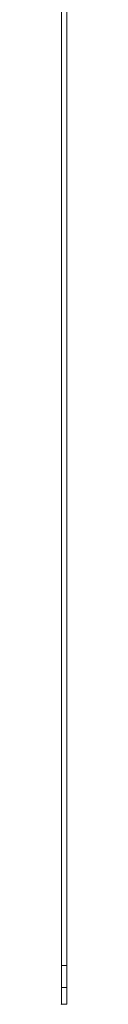
# Model space of a CAD drawing. Units: inches. Extents: x -384 to 595, y -277 to 574.
# Drawn here: x -98 to -98, y 360 to 388 of the extents above; entities that cross this region are included whole.
import ezdxf

# ---------------------------------------------------------------- set-up
doc = ezdxf.new("R2010")
doc.units = ezdxf.units.IN
doc.header["$MEASUREMENT"] = 0
doc.layers.add('Livello 1', color=7, linetype='Continuous')

# ---------------------------------------------------------------- blocks, each defined once
blk = doc.blocks.new('block 2489')
at = {"layer": 'Livello 1', "color": 7, "lineweight": 18, "true_color": 0xffffff}
blk.add_lwpolyline([(-98.223, 399.752), (-98.223, 360.747)], dxfattribs=at)
blk = doc.blocks.new('block 2490')
at = {"layer": 'Livello 1', "color": 7, "lineweight": 18, "true_color": 0xffffff}
blk.add_lwpolyline([(-98.373, 360.747), (-98.223, 360.747)], dxfattribs=at)
blk = doc.blocks.new('block 2491')
at = {"layer": 'Livello 1', "color": 7, "lineweight": 18, "true_color": 0xffffff}
blk.add_lwpolyline([(-98.373, 399.752), (-98.373, 360.747)], dxfattribs=at)
blk = doc.blocks.new('block 2496')
at = {"layer": 'Livello 1', "color": 7, "lineweight": 18, "true_color": 0xffffff}
blk.add_lwpolyline([(-98.223, 360.12), (-98.373, 360.12)], dxfattribs=at)
blk = doc.blocks.new('block 2497')
at = {"layer": 'Livello 1', "color": 7, "lineweight": 18, "true_color": 0xffffff}
blk.add_lwpolyline([(-98.373, 360.12), (-98.373, 360.187), (-98.373, 360.274), (-98.373, 360.378), (-98.373, 360.494), (-98.373, 360.618), (-98.373, 360.747)], dxfattribs=at)
blk = doc.blocks.new('block 2498')
at = {"layer": 'Livello 1', "color": 7, "lineweight": 18, "true_color": 0xffffff}
blk.add_lwpolyline([(-98.223, 360.747), (-98.223, 360.618), (-98.223, 360.494), (-98.223, 360.378), (-98.223, 360.274), (-98.223, 360.187), (-98.223, 360.12)], dxfattribs=at)
blk = doc.blocks.new('block 2500')
at = {"layer": 'Livello 1', "color": 7, "lineweight": 18, "true_color": 0xffffff}
blk.add_lwpolyline([(-98.223, 359.649), (-98.223, 359.649)], dxfattribs=at)
blk = doc.blocks.new('block 2501')
at = {"layer": 'Livello 1', "color": 7, "lineweight": 18, "true_color": 0xffffff}
blk.add_lwpolyline([(-98.223, 360.12), (-98.223, 359.649)], dxfattribs=at)
blk = doc.blocks.new('block 2513')
at = {"layer": 'Livello 1', "color": 7, "lineweight": 18, "true_color": 0xffffff}
blk.add_lwpolyline([(-98.373, 359.649), (-98.373, 360.12)], dxfattribs=at)
blk = doc.blocks.new('block 2514')
at = {"layer": 'Livello 1', "color": 7, "lineweight": 18, "true_color": 0xffffff}
blk.add_lwpolyline([(-98.373, 359.649), (-98.373, 359.649)], dxfattribs=at)
blk = doc.blocks.new('block 2542')
at = {"layer": 'Livello 1', "color": 7, "lineweight": 18, "true_color": 0xffffff}
blk.add_lwpolyline([(-98.375, 359.648), (-98.373, 359.649)], dxfattribs=at)
blk = doc.blocks.new('block 2550')
at = {"layer": 'Livello 1', "color": 7, "lineweight": 18, "true_color": 0xffffff}
blk.add_lwpolyline([(-98.373, 359.649), (-98.223, 359.649)], dxfattribs=at)
blk = doc.blocks.new('block 2805')
at = {"layer": 'Livello 1', "color": 7, "lineweight": 18, "true_color": 0xffffff}
blk.add_lwpolyline([(-98.373, 360.747), (-98.223, 360.747)], dxfattribs=at)
blk = doc.blocks.new('block 2806')
at = {"layer": 'Livello 1', "color": 7, "lineweight": 18, "true_color": 0xffffff}
blk.add_lwpolyline([(-98.373, 399.752), (-98.373, 360.747)], dxfattribs=at)
blk = doc.blocks.new('block 2807')
at = {"layer": 'Livello 1', "color": 7, "lineweight": 18, "true_color": 0xffffff}
blk.add_lwpolyline([(-98.223, 399.752), (-98.223, 360.747)], dxfattribs=at)
blk = doc.blocks.new('block 2808')
at = {"layer": 'Livello 1', "color": 7, "lineweight": 18, "true_color": 0xffffff}
blk.add_lwpolyline([(-98.223, 360.12), (-98.373, 360.12)], dxfattribs=at)
blk = doc.blocks.new('block 2809')
at = {"layer": 'Livello 1', "color": 7, "lineweight": 18, "true_color": 0xffffff}
blk.add_lwpolyline([(-98.373, 360.12), (-98.373, 360.187), (-98.373, 360.274), (-98.373, 360.378), (-98.373, 360.494), (-98.373, 360.618), (-98.373, 360.747)], dxfattribs=at)
blk = doc.blocks.new('block 2810')
at = {"layer": 'Livello 1', "color": 7, "lineweight": 18, "true_color": 0xffffff}
blk.add_lwpolyline([(-98.223, 360.747), (-98.223, 360.618), (-98.223, 360.494), (-98.223, 360.378), (-98.223, 360.274), (-98.223, 360.187), (-98.223, 360.12)], dxfattribs=at)
blk = doc.blocks.new('block 2856')
at = {"layer": 'Livello 1', "color": 7, "lineweight": 18, "true_color": 0xffffff}
blk.add_lwpolyline([(-98.373, 359.649), (-98.223, 359.649)], dxfattribs=at)
blk = doc.blocks.new('block 2857')
at = {"layer": 'Livello 1', "color": 7, "lineweight": 18, "true_color": 0xffffff}
blk.add_lwpolyline([(-98.373, 359.649), (-98.373, 360.12)], dxfattribs=at)
blk = doc.blocks.new('block 2858')
at = {"layer": 'Livello 1', "color": 7, "lineweight": 18, "true_color": 0xffffff}
blk.add_lwpolyline([(-98.223, 360.12), (-98.223, 359.649)], dxfattribs=at)
blk = doc.blocks.new('block 2880')
at = {"layer": 'Livello 1', "color": 7, "lineweight": 18, "true_color": 0xffffff}
blk.add_lwpolyline([(-98.375, 359.648), (-98.373, 359.649)], dxfattribs=at)
blk = doc.blocks.new('block 2888')
at = {"layer": 'Livello 1', "color": 7, "lineweight": 18, "true_color": 0xffffff}
blk.add_lwpolyline([(-98.373, 359.649), (-98.373, 359.649)], dxfattribs=at)
blk = doc.blocks.new('block 2889')
at = {"layer": 'Livello 1', "color": 7, "lineweight": 18, "true_color": 0xffffff}
blk.add_lwpolyline([(-98.223, 359.649), (-98.223, 359.649)], dxfattribs=at)

msp = doc.modelspace()

# ---------------------------------------------------------------- block references
at = {"layer": 'Livello 1'}
for name in ['block 2491', 'block 2806', 'block 2489', 'block 2807', 'block 2490', 'block 2497', 'block 2805', 'block 2809', 'block 2498', 'block 2810', 'block 2496', 'block 2513', 'block 2808', 'block 2857', 'block 2501', 'block 2858', 'block 2542', 'block 2880', 'block 2514', 'block 2550', 'block 2856', 'block 2888', 'block 2500', 'block 2889']:
    msp.add_blockref(name, (0, 0), dxfattribs=at)

doc.saveas('drawing.dxf')
